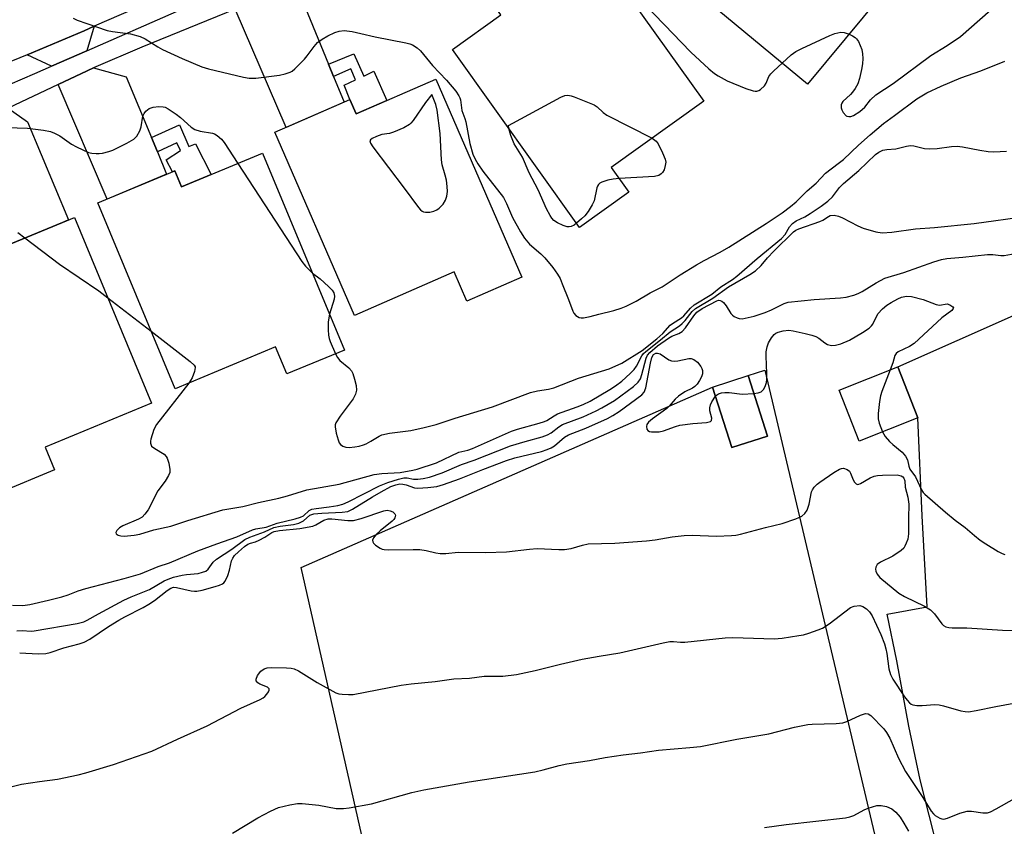
# Model space of a CAD drawing. Units: inches. Extents: x 1279760 to 1285760, y 485453 to 489453.
# Drawn here: x 1281125 to 1281381, y 487643 to 487853 of the extents above; entities that cross this region are included whole.
import ezdxf

# ---------------------------------------------------------------- set-up
doc = ezdxf.new("R2010")
doc.units = ezdxf.units.IN
doc.header["$MEASUREMENT"] = 0
for name, color, linetype in [('BLDG-Footprint', 5, 'Continuous'), ('TRANS-Driveway', 251, 'Continuous'), ('TRANS-Non Street Sidewalk', 7, 'Continuous'), ('TRANS-Parking Lot', 4, 'Continuous'), ('TRANS-Road', 130, 'Continuous'), ('TRANS-Street Sidewalk', 7, 'Continuous'), ('Undefined', 1, 'Continuous')]:
    doc.layers.add(name, color=color, linetype=linetype)

msp = doc.modelspace()

# ---------------------------------------------------------------- linework, layer by layer
at = {"layer": 'BLDG-Footprint'}
for points, elevation in [([(1281300.43, 487880.05), (1281307.56, 487874.15), (1281326.73, 487897.3), (1281358.82, 487870.73), (1281329.96, 487835.87), (1281273.9, 487882.28), (1281288.68, 487900.13), (1281305.52, 487886.19)], 394.66), ([(1281272.31, 487872.67), (1281280.05, 487861.84), (1281280.88, 487862.44), (1281303.04, 487831.44), (1281279.02, 487814.27), (1281283.57, 487807.89), (1281270.77, 487798.74), (1281237.79, 487844.9), (1281250.36, 487853.89), (1281248.9, 487855.94)], 395.76), ([(1281233.48, 487837.17), (1281255.81, 487785.87), (1281241.48, 487779.64), (1281238.2, 487787.17), (1281212.37, 487775.92), (1281191.69, 487823.42), (1281211.16, 487831.89), (1281212.79, 487828.16)], 397.63), ([(1281188.49, 487817.98), (1281209.73, 487766.92), (1281194.82, 487760.72), (1281191.89, 487767.74), (1281165.79, 487756.88), (1281145.74, 487805.07), (1281165.75, 487813.39), (1281167.48, 487809.24)], 399.85), ([(1281134.49, 487735.85), (1281120.33, 487729.99), (1281099.82, 487779.56), (1281113.68, 487785.3), (1281120.8, 487788.24), (1281118.94, 487792.73), (1281122.14, 487794.06), (1281136.55, 487800.02), (1281139.73, 487801.34), (1281159.66, 487753.16), (1281132.06, 487741.74)], 362.84), ([(1281358.58, 487749.38), (1281343.37, 487743.33), (1281338.14, 487756.48), (1281353.34, 487762.53)], 365.81), ([(1281319.56, 487744.59), (1281310.28, 487741.62), (1281305.26, 487757.34), (1281314.53, 487760.31)], 366.13)]:
    msp.add_lwpolyline(points, close=True, dxfattribs=dict(at, elevation=elevation))
at = {"layer": 'TRANS-Driveway'}
for points in [[(1281205.63, 487841.1), (1281206.95, 487837.88), (1281209.67, 487831.24), (1281194.59, 487824.68), (1281181.37, 487855.35), (1281190.91, 487859.32), (1281199.51, 487856.01)], [(1281142.9, 487844.57), (1281133.73, 487840.56), (1281127.43, 487843.51), (1281142.17, 487849.76), (1281144.76, 487850.89)], [(1281159.65, 487822.08), (1281161.2, 487818.33), (1281163.61, 487812.5), (1281148.19, 487806.09), (1281135.47, 487835.82), (1281142.95, 487839.38), (1281144.67, 487840.12), (1281153.15, 487837.81)], [(1281119.84, 487799.63), (1281118.45, 487803.01), (1281112.16, 487818.24), (1281112.39, 487825.34), (1281115.2, 487826.41), (1281121.02, 487828.96), (1281122.52, 487829.67), (1281127.53, 487826.11), (1281138.11, 487800.67), (1281136.55, 487800.02), (1281122.14, 487794.06)]]:
    msp.add_lwpolyline(points, close=True, dxfattribs=at)
at = {"layer": 'TRANS-Non Street Sidewalk'}
for points in [[(1281206.95, 487837.88), (1281205.63, 487841.1), (1281212.18, 487843.79), (1281214.8, 487837.99), (1281217.37, 487839.22), (1281220.78, 487831.64), (1281212.79, 487828.16), (1281211.16, 487831.89), (1281209.67, 487835.59), (1281212.66, 487837.01), (1281211.41, 487839.82)], [(1281161.2, 487818.33), (1281159.65, 487822.08), (1281166.95, 487825.34), (1281169.4, 487819.72), (1281171.11, 487820.42), (1281175.13, 487812.43), (1281167.48, 487809.24), (1281165.75, 487813.39), (1281165.13, 487813.14), (1281163.51, 487816.23), (1281167.17, 487818.66), (1281166.28, 487820.67)]]:
    msp.add_lwpolyline(points, close=True, dxfattribs=at)
at = {"layer": 'TRANS-Parking Lot'}
for points in [[(1281363.89, 487637.09, 0), (1281359.21, 487655.47, 0), (1281356.2, 487669.38, 0), (1281353.13, 487686.32, 0), (1281350.64, 487698.39, 0), (1281360.99, 487700.3, 0), (1281359.69, 487723.89, 0), (1281358.58, 487749.38, 0), (1281353.34, 487762.53, 0), (1281491.97, 487824.05, 0), (1281526.71, 487806.83, 0), (1281554.94, 487795.2, 0), (1281590.89, 487785.92, 0), (1281596.04, 487779.06, 0), (1281598.76, 487774.92, 0), (1281604.04, 487766.53, 0), (1281611.53, 487753.69, 0), (1281618.49, 487740.56, 0), (1281622.83, 487731.65, 0), (1281626.94, 487722.63, 0), (1281630.8, 487713.5, 0), (1281634.41, 487704.27, 0), (1281654.68, 487655.46, 0), (1281681.18, 487595.53, 0)], [(1281218.99, 487620.02, 0), (1281198.5, 487710.56, 0), (1281305.26, 487757.34, 0), (1281310.28, 487741.63, 0), (1281319.56, 487744.59, 0), (1281314.53, 487760.3, 0), (1281318.83, 487761.7, 0), (1281358.9, 487592.37, 0)]]:
    msp.add_polyline3d(points, dxfattribs=at)
at = {"layer": 'TRANS-Road'}
msp.add_lwpolyline([(1281172.87, 487863.15), (1281144.76, 487850.89), (1281142.17, 487849.76), (1281127.43, 487843.51), (1281125.53, 487842.7), (1281120.82, 487840.81)], dxfattribs=at)
at = {"layer": 'TRANS-Street Sidewalk'}
for points in [[(1281119.74, 487834.46), (1281129.38, 487838.66), (1281133.73, 487840.56), (1281142.9, 487844.57), (1281166.18, 487854.73)], [(1281181.37, 487855.35), (1281157.2, 487845.49), (1281144.67, 487840.12), (1281142.95, 487839.38), (1281135.47, 487835.82), (1281122.52, 487829.67)]]:
    msp.add_lwpolyline(points, dxfattribs=at)
at = {"layer": 'Undefined'}
msp.add_line((1281148.35, 487780.51, 362), (1281159.59, 487771.79, 362), dxfattribs=at)
for points, elevation in [([(1281281.9, 487862.63), (1281292.86, 487851.31), (1281297.21, 487846.66), (1281299.67, 487844.18), (1281304.35, 487839.82), (1281305.8, 487838.64), (1281306.77, 487838.01), (1281309.05, 487836.78), (1281313.94, 487834.8), (1281315.81, 487834.14), (1281316.33, 487834.04), (1281316.83, 487834.05), (1281317.3, 487834.23), (1281317.74, 487834.52), (1281318.75, 487835.46), (1281319.24, 487836.13), (1281319.94, 487837.85), (1281320.39, 487838.55), (1281321.18, 487839.37), (1281323.35, 487841.34)], 356), ([(1281340.72, 487848.86), (1281341.58, 487848.46), (1281342.3, 487848.01), (1281342.69, 487847.64), (1281343.14, 487846.95), (1281343.63, 487845.94), (1281344.01, 487844.89), (1281344.2, 487843.74), (1281344.26, 487842.58), (1281344.17, 487841.12), (1281343.94, 487839.66), (1281343.43, 487837.35), (1281342.97, 487835.97), (1281342.29, 487834.74), (1281341.65, 487833.82), (1281341.07, 487833.18), (1281339.15, 487831.43), (1281338.85, 487830.99), (1281338.67, 487830.53), (1281338.64, 487829.78), (1281338.82, 487829.26), (1281339.23, 487828.5), (1281339.94, 487827.69), (1281340.16, 487827.57), (1281340.63, 487827.49), (1281341.15, 487827.54), (1281341.92, 487827.79), (1281343.52, 487828.77), (1281344.82, 487829.9), (1281346.28, 487831.81), (1281347.67, 487833.16), (1281352.18, 487836.06), (1281361.99, 487843.34), (1281366.2, 487845.88), (1281369.63, 487848.23), (1281379.69, 487857.07)], 356), ([(1281139.37, 487852.98), (1281140.43, 487852.5), (1281142.92, 487851.58), (1281148.19, 487849.79), (1281149.59, 487849.52), (1281154.21, 487848.91), (1281156.75, 487848.23), (1281158.08, 487847.63), (1281161.32, 487845.55), (1281162.57, 487844.87), (1281167.64, 487842.52), (1281172.76, 487840.42), (1281174.44, 487839.9), (1281183.58, 487837.67), (1281184.99, 487837.41), (1281186.75, 487837.45), (1281192.92, 487838.26), (1281194.35, 487838.53), (1281195.69, 487839.01), (1281196.18, 487839.3), (1281196.85, 487839.85), (1281199.35, 487842.34), (1281200.1, 487843.23), (1281201.86, 487845.68), (1281202.8, 487846.67), (1281203.96, 487847.53), (1281205.44, 487848.43), (1281207.29, 487849.27), (1281208.37, 487849.62), (1281209.71, 487849.77), (1281211.74, 487849.51), (1281214.05, 487849.04), (1281217.74, 487848.14), (1281225.65, 487846.63), (1281226.7, 487846.36), (1281227.46, 487846.05), (1281228.65, 487845.3), (1281229.5, 487844.52), (1281232.61, 487840.69), (1281236.24, 487836.93), (1281238.65, 487834.03), (1281239.48, 487832.88), (1281239.72, 487832.38), (1281239.87, 487831.84), (1281240.23, 487829.07), (1281241.03, 487826.97), (1281241.26, 487826.14), (1281242.29, 487820.48), (1281243.1, 487817.71), (1281243.65, 487816.43), (1281244.36, 487815.25), (1281245.71, 487813.36), (1281251, 487806.47), (1281251.81, 487804.91), (1281253.39, 487801.34), (1281255.44, 487797.55), (1281256.47, 487795.91), (1281257.81, 487794.42), (1281260.74, 487791.87), (1281261.8, 487790.84), (1281263.85, 487788.3), (1281265.08, 487786.63), (1281265.71, 487785.48), (1281266.29, 487784.13), (1281267.94, 487780.03), (1281269.02, 487776.99), (1281269.3, 487776.52), (1281269.83, 487775.92), (1281270.24, 487775.61), (1281270.7, 487775.39), (1281271.23, 487775.3), (1281271.79, 487775.32), (1281273.54, 487775.62), (1281275.79, 487776.25), (1281279.66, 487777.18), (1281281.55, 487777.77), (1281282.87, 487778.29), (1281285.44, 487779.64), (1281289.14, 487781.77), (1281292.21, 487783.36), (1281296.85, 487786.43), (1281301.11, 487789.02), (1281303.11, 487790.18), (1281307.25, 487792.33), (1281309.5, 487793.64), (1281319.17, 487799.76), (1281323.34, 487802.55), (1281325.53, 487804.19), (1281326.97, 487805.39), (1281329.87, 487808.23), (1281332.15, 487810.24), (1281334.62, 487812.78), (1281337.94, 487815.28), (1281339.24, 487816.34), (1281343.17, 487820.05), (1281346.2, 487822.78), (1281349.68, 487825.68), (1281352.55, 487827.72), (1281358.33, 487832.04), (1281360.92, 487833.62), (1281364.59, 487835.38), (1281369.7, 487837.52), (1281374.91, 487839.36), (1281381.14, 487841.82)], 358), ([(1281323.35, 487841.34), (1281325.73, 487843.47), (1281326.89, 487844.34), (1281328.46, 487845.13), (1281335.7, 487848.49), (1281337.05, 487849.02), (1281338.63, 487849.33), (1281339.43, 487849.29), (1281340.72, 487848.86)], 356), ([(1281252.43, 487824.41), (1281252.37, 487825.14), (1281253.42, 487825.74), (1281265.92, 487832.51), (1281266.96, 487832.96), (1281267.76, 487833.07), (1281268.58, 487832.89), (1281269.4, 487832.6), (1281274.61, 487830.49), (1281275.32, 487830.02), (1281276.91, 487828.5), (1281277.86, 487827.84), (1281289.64, 487821.86)], 358), ([(1281119.36, 487824.75), (1281127.52, 487824.44), (1281131.69, 487823.93), (1281133.45, 487823.63), (1281134.55, 487823.21), (1281135.85, 487822.52), (1281138.95, 487820.32), (1281140.19, 487819.59), (1281143.34, 487818.2), (1281144.16, 487817.98), (1281145.28, 487817.87), (1281146.14, 487817.88), (1281146.96, 487817.98), (1281148.58, 487818.4), (1281149.63, 487818.75), (1281153.3, 487820.59), (1281155.07, 487821.61), (1281155.85, 487822.37), (1281156.65, 487823.78), (1281157, 487824.81), (1281157.47, 487827.56), (1281157.78, 487828.29), (1281158.23, 487828.92), (1281159.08, 487829.54), (1281160.12, 487829.94), (1281161.56, 487830.1), (1281162.7, 487830.03), (1281163.23, 487829.89), (1281163.97, 487829.52), (1281166.1, 487828.13), (1281167.22, 487827.26), (1281169.97, 487824.77), (1281170.89, 487824.14), (1281172.35, 487823.69), (1281175.49, 487823.19), (1281176.03, 487823), (1281176.74, 487822.58), (1281177.82, 487821.65), (1281178.58, 487820.76), (1281182.12, 487815.34)], 360), ([(1281270, 487799.82), (1281269.36, 487799.35), (1281268.63, 487798.99), (1281268.11, 487798.87), (1281267.59, 487798.87), (1281266.56, 487799.19), (1281265.04, 487799.92), (1281264.11, 487800.51), (1281263.55, 487801.1), (1281263.11, 487801.79), (1281262.19, 487803.51), (1281260.03, 487808.49), (1281257.73, 487812.92), (1281255.93, 487816.91), (1281253.8, 487820.37), (1281252.93, 487822.56), (1281252.43, 487824.41)], 358), ([(1281289.64, 487821.86), (1281290.67, 487821.13), (1281291.17, 487820.45), (1281292.34, 487818.08), (1281293, 487816.45), (1281293.13, 487815.62), (1281293.03, 487814.78), (1281292.72, 487813.68), (1281292.34, 487812.95), (1281292, 487812.61), (1281291.38, 487812.23), (1281290.27, 487811.96), (1281281.04, 487811.43)], 358), ([(1281207.4, 487765.95), (1281207.93, 487765.03), (1281208.58, 487764.21), (1281210.89, 487762.34), (1281211.6, 487761.57), (1281211.97, 487760.81), (1281212.37, 487759.41), (1281212.78, 487757.69), (1281212.9, 487756.55), (1281212.67, 487755.48), (1281212.02, 487754.25), (1281208.63, 487749.8), (1281207.53, 487748.08), (1281207.36, 487747.57), (1281207.33, 487747.04), (1281207.65, 487745.36), (1281208.11, 487743.68), (1281208.42, 487742.9), (1281208.71, 487742.46), (1281209.33, 487742), (1281210.08, 487741.74), (1281210.95, 487741.67), (1281212.45, 487741.79), (1281213.58, 487742.01), (1281214.67, 487742.32), (1281215.42, 487742.64), (1281216.61, 487743.29), (1281218.74, 487744.61), (1281219.5, 487744.94), (1281221.43, 487745.33), (1281226.99, 487746.04), (1281230.45, 487746.8), (1281233.56, 487747.62), (1281238.47, 487749.25), (1281248.19, 487752.18), (1281258.04, 487755.89), (1281259.83, 487756.36), (1281262.73, 487756.75), (1281264.09, 487757.12), (1281270.51, 487759.6), (1281278.47, 487762.02), (1281281.73, 487763.49), (1281287.05, 487766.85), (1281290.82, 487769.81), (1281292.4, 487771.18), (1281294.27, 487773.35), (1281294.86, 487773.8), (1281297.25, 487775.27), (1281297.86, 487775.84), (1281299.54, 487777.79), (1281300.56, 487778.66), (1281305.11, 487781.38), (1281307.48, 487783.33), (1281310.43, 487785.24), (1281311.61, 487786.12), (1281316.85, 487790.7), (1281323.21, 487795.88), (1281324.11, 487796.91), (1281325.26, 487798.92), (1281326.06, 487799.76), (1281326.99, 487800.4), (1281329.22, 487801.51), (1281330.63, 487802.34), (1281333.45, 487804.2), (1281335.24, 487805.5), (1281336.45, 487806.67), (1281338.27, 487809.05), (1281339.31, 487810.16), (1281343.26, 487813.5), (1281347.58, 487817.62), (1281348.47, 487818.26), (1281349.49, 487818.76), (1281350.52, 487818.98), (1281352.85, 487819.12), (1281355.59, 487819.84), (1281356.65, 487819.96), (1281357.5, 487819.88), (1281360.34, 487819.23), (1281361.5, 487819.08), (1281363.56, 487819.17), (1281367.33, 487819.73), (1281368.78, 487819.84), (1281370.18, 487819.67), (1281374.63, 487818.77), (1281376.86, 487818.41), (1281378.33, 487818.37), (1281381.61, 487818.52)], 360), ([(1281182.12, 487815.34), (1281198.72, 487789.86), (1281199.63, 487788.69), (1281201.43, 487786.87)], 360), ([(1281281.04, 487811.43), (1281279.5, 487811.28), (1281278.12, 487810.95), (1281276.53, 487810.43), (1281276.07, 487810.19), (1281275.69, 487809.89), (1281275.43, 487809.46), (1281275.26, 487808.96), (1281274.55, 487805.61), (1281274.08, 487804.58), (1281272.99, 487802.89), (1281272.12, 487801.75), (1281271.32, 487800.95), (1281270, 487799.82)], 358), ([(1281169.35, 487758.36), (1281160.99, 487747.6), (1281160.32, 487746.3), (1281159.49, 487743.8), (1281159.39, 487743.26), (1281159.39, 487742.74), (1281159.71, 487742.03), (1281160.51, 487741.35), (1281162.93, 487739.88), (1281163.46, 487739.34), (1281163.74, 487738.92), (1281164.18, 487737.61), (1281164.44, 487735.95), (1281164.4, 487735.14), (1281164.12, 487734.36), (1281163.24, 487732.88), (1281161.35, 487730.38), (1281158.78, 487725.5), (1281157.98, 487724.33), (1281157.22, 487723.61), (1281156.29, 487723.02), (1281152.22, 487721.29), (1281151.34, 487720.81), (1281150.67, 487720.14), (1281150.44, 487719.6), (1281150.52, 487719.29), (1281151, 487718.93), (1281151.7, 487718.7), (1281152.55, 487718.66), (1281155.19, 487718.91), (1281156.63, 487719.15), (1281160.33, 487720.3), (1281164.68, 487721.22), (1281169.09, 487722.7), (1281178.22, 487725.44), (1281183.37, 487726.33), (1281187.48, 487727.39), (1281192.76, 487728.55), (1281194.96, 487729.12), (1281200.02, 487730.65), (1281208.36, 487732.17), (1281217.44, 487734.63), (1281219.5, 487734.92), (1281224.2, 487735.19), (1281227.5, 487735.76), (1281228.64, 487736.05), (1281233.62, 487737.67), (1281239.46, 487740.44), (1281241.74, 487740.98), (1281242.98, 487741.42), (1281253.1, 487745.89), (1281254.65, 487746.39), (1281260.27, 487747.92), (1281261.64, 487748.37), (1281262.31, 487748.68), (1281264.16, 487749.89), (1281265.03, 487750.34), (1281270.2, 487752.16), (1281271.75, 487752.79), (1281273.51, 487753.68), (1281278.62, 487756.66), (1281280.09, 487757.63), (1281281.71, 487758.88), (1281283.94, 487760.8), (1281284.95, 487761.84), (1281285.59, 487762.78), (1281286.92, 487765.42), (1281287.38, 487766.02), (1281287.96, 487766.57), (1281291.78, 487769.55), (1281294.31, 487771.62), (1281296.72, 487773.24), (1281297.39, 487773.77), (1281298.2, 487774.63), (1281300, 487776.88), (1281300.9, 487777.71), (1281305.36, 487780.38), (1281309.47, 487783.36), (1281314.99, 487786.51), (1281316.41, 487787.51), (1281317.91, 487788.87), (1281319.54, 487790.81), (1281321.17, 487792.54), (1281326.31, 487797.58), (1281326.92, 487797.98), (1281327.69, 487798.33), (1281333.14, 487800.27), (1281333.89, 487800.63), (1281335.38, 487801.59), (1281335.85, 487801.8), (1281336.89, 487801.88), (1281337.95, 487801.69), (1281339.05, 487801.24), (1281343.02, 487799.16), (1281344.37, 487798.53), (1281347.66, 487797.58), (1281349.33, 487797.32), (1281351.82, 487797.52), (1281358.01, 487798.4), (1281362.94, 487798.7), (1281373.2, 487799.75), (1281386.97, 487801.65)], 362), ([(1281125.03, 487797.44), (1281126.83, 487796)], 362), ([(1281126.83, 487796), (1281135.77, 487789.2), (1281146.02, 487782.25), (1281148.35, 487780.51)], 362), ([(1281123.61, 487700.73), (1281126.26, 487700.66), (1281128.13, 487700.89), (1281132.94, 487702.02), (1281136.38, 487702.93), (1281138.08, 487703.44), (1281140.68, 487704.44), (1281142.64, 487705.07), (1281152.61, 487707.71), (1281156.82, 487708.92), (1281161.37, 487710.75), (1281164.35, 487711.7), (1281171.72, 487714.84), (1281176.68, 487716.7), (1281181.86, 487718.47), (1281185.87, 487720.33), (1281186.79, 487720.56), (1281189.43, 487720.97), (1281192.29, 487722.04), (1281196.97, 487723.13), (1281198.35, 487723.54), (1281199.1, 487723.9), (1281200.57, 487725.29), (1281201.27, 487725.64), (1281202.4, 487725.85), (1281205.78, 487726.23), (1281208.01, 487726.63), (1281209.36, 487726.98), (1281210.7, 487727.56), (1281218.87, 487731.67), (1281221.03, 487732.57), (1281223.8, 487733.47), (1281225.2, 487733.79), (1281226, 487733.8), (1281227.64, 487733.47), (1281228.77, 487733.43), (1281230.19, 487733.57), (1281231.87, 487733.98), (1281235.1, 487735.05), (1281240.15, 487737.21), (1281243.44, 487738.33), (1281252.85, 487742.04), (1281256.63, 487743.22), (1281261.08, 487744.42), (1281262.43, 487744.9), (1281263.42, 487745.47), (1281265.42, 487747.02), (1281266.39, 487747.59), (1281271.7, 487749.62), (1281275.06, 487751.13), (1281276.59, 487751.92), (1281279.83, 487753.87), (1281284.74, 487757.45), (1281286, 487758.59), (1281286.59, 487759.5), (1281286.97, 487760.58), (1281288.09, 487764.79), (1281288.43, 487765.57), (1281289.01, 487766.3), (1281291.05, 487768.03), (1281293.82, 487770.03), (1281294.73, 487770.55), (1281296.52, 487771.23), (1281297.37, 487771.71), (1281298.29, 487772.7), (1281300.41, 487775.77), (1281301.23, 487776.72), (1281302.61, 487777.66), (1281306.43, 487779.72), (1281306.85, 487779.84), (1281307.29, 487779.8), (1281307.74, 487779.59), (1281308.16, 487779.27), (1281308.87, 487778.39), (1281310.06, 487776.37), (1281310.43, 487775.95), (1281310.88, 487775.62), (1281311.66, 487775.25), (1281312.21, 487775.1), (1281312.95, 487775.05), (1281313.76, 487775.16), (1281316.06, 487775.71), (1281318.94, 487776.65), (1281320.57, 487777.33), (1281323.84, 487778.97), (1281324.89, 487779.32), (1281331.68, 487780), (1281338.52, 487780.44), (1281339.97, 487780.66), (1281341.99, 487781.2), (1281343.12, 487781.58), (1281344.16, 487782.09), (1281347.73, 487784.37), (1281350, 487785.58), (1281354.92, 487787.03), (1281362.75, 487789.82), (1281364.74, 487790.45), (1281366.08, 487790.67), (1281370.25, 487791), (1281376.66, 487791.69), (1281378.07, 487791.68), (1281380.13, 487791.41), (1281380.99, 487791.44), (1281383.84, 487791.94)], 364), ([(1281201.43, 487786.87), (1281203.43, 487785.36), (1281205.58, 487783.43), (1281206.58, 487782.43), (1281207.02, 487781.76), (1281207.19, 487780.87), (1281207.08, 487780.09), (1281205.85, 487776.26)], 360), ([(1281316.03, 487755.62), (1281317.14, 487755.79), (1281317.9, 487756.08), (1281318.58, 487756.81), (1281319.07, 487757.75), (1281319.3, 487758.53), (1281319.38, 487759.4), (1281319.38, 487760.87), (1281319.17, 487765.33), (1281319.25, 487766.43), (1281319.49, 487767.78), (1281319.81, 487768.82), (1281320.56, 487770.06), (1281321.32, 487770.94), (1281321.71, 487771.26), (1281322.29, 487771.58), (1281323.61, 487771.95), (1281325.06, 487772.05), (1281326.23, 487771.92), (1281329.36, 487771.23), (1281331.06, 487770.82), (1281332.13, 487770.43), (1281332.87, 487770), (1281334.45, 487768.79), (1281335.16, 487768.36), (1281336.16, 487768.14), (1281337.21, 487768.16), (1281338.63, 487768.57), (1281340.84, 487769.52), (1281344.18, 487771.47), (1281345.92, 487772.59), (1281346.55, 487773.17), (1281346.87, 487773.64), (1281348.23, 487776.33), (1281349.39, 487777.61), (1281350.53, 487778.58), (1281351.63, 487779.29), (1281353.35, 487780.18), (1281354.36, 487780.6), (1281355.6, 487780.89), (1281356.95, 487780.8), (1281359.98, 487780.06), (1281363.34, 487778.7), (1281364.23, 487778.6), (1281366.19, 487778.87), (1281366.92, 487778.67), (1281367.66, 487778.17), (1281367.8, 487777.87), (1281367.77, 487777.71), (1281367.36, 487777.22), (1281364.77, 487775.25), (1281357.6, 487768.61), (1281356.41, 487767.81), (1281353.45, 487766.45), (1281352.96, 487766.07), (1281352.61, 487765.5), (1281352.1, 487763.62), (1281351.4, 487761.76)], 366), ([(1281205.85, 487776.26), (1281205.55, 487774.24), (1281205.53, 487772.15), (1281205.63, 487770.75), (1281205.8, 487769.91), (1281206.07, 487769.1), (1281207.4, 487765.95)], 360), ([(1281159.59, 487771.79), (1281169.7, 487763.99), (1281170.74, 487763.03), (1281170.98, 487762.59), (1281171.02, 487762.36), (1281170.85, 487761.32), (1281170.21, 487759.7), (1281169.35, 487758.36)], 362), ([(1281124.69, 487694.13), (1281126.11, 487694.17), (1281128.42, 487694.01), (1281129.23, 487694.06), (1281140.39, 487696.03), (1281142.12, 487696.44), (1281142.99, 487696.83), (1281145.96, 487698.54), (1281152.5, 487702.03), (1281154.37, 487702.88), (1281159.14, 487704.83), (1281162.98, 487707.04), (1281164, 487707.54), (1281165.37, 487708), (1281167.61, 487708.54), (1281168.74, 487708.74), (1281171.8, 487709.01), (1281172.95, 487709.3), (1281173.75, 487709.61), (1281174.4, 487710.08), (1281175.72, 487711.88), (1281176.56, 487712.67), (1281180.52, 487715.28), (1281183.94, 487717.77), (1281185.18, 487718.41), (1281189.02, 487719.76), (1281191.47, 487720.87), (1281193.11, 487721.28), (1281196.53, 487721.7), (1281197.91, 487722.03), (1281199.14, 487722.65), (1281200.8, 487724.08), (1281201.81, 487724.43), (1281203.85, 487724.65), (1281209.15, 487724.85), (1281210.6, 487725.07), (1281211.88, 487725.68), (1281217.06, 487728.89), (1281219.29, 487730.17), (1281221.83, 487731.51), (1281223.12, 487732), (1281224.15, 487732.2), (1281224.94, 487732.17), (1281225.74, 487731.99), (1281227.96, 487731.2), (1281228.81, 487731.08), (1281231.44, 487731.24), (1281233.73, 487731.55), (1281235.51, 487732.06), (1281239.61, 487733.48), (1281245.67, 487735.95), (1281251.82, 487738.31), (1281253.94, 487738.95), (1281260.88, 487740.64), (1281262.41, 487741.09), (1281263.38, 487741.54), (1281264.3, 487742.11), (1281266.91, 487744.3), (1281267.87, 487744.95), (1281272.42, 487746.68), (1281277.99, 487749.18), (1281279.43, 487749.92), (1281281.02, 487750.98), (1281286.92, 487755.3), (1281287.58, 487756.04), (1281287.98, 487757.1), (1281289.17, 487763.56), (1281289.52, 487764.98), (1281289.96, 487765.73), (1281290.58, 487766.13), (1281291.02, 487766.15), (1281291.69, 487765.9), (1281293.95, 487764.38), (1281294.68, 487764.1), (1281295.48, 487764.06), (1281296.3, 487764.14), (1281299.16, 487764.71), (1281299.71, 487764.69), (1281300.47, 487764.45), (1281301.37, 487763.8), (1281302.28, 487762.7), (1281302.53, 487762.18), (1281302.67, 487761.63), (1281302.7, 487760.79), (1281302.45, 487760.02), (1281301.91, 487759.02), (1281301.27, 487758.08), (1281300.71, 487757.48), (1281300.06, 487757.06), (1281298.12, 487756.05), (1281296.45, 487754.95), (1281295.6, 487754.17), (1281294.06, 487752.34), (1281293.44, 487751.73), (1281289.71, 487749.08), (1281288.64, 487748.19), (1281288.21, 487747.59), (1281288.13, 487747.1), (1281288.28, 487746.39), (1281288.54, 487746.02), (1281288.95, 487745.81), (1281289.45, 487745.71), (1281290.28, 487745.67), (1281291.42, 487745.74), (1281292.56, 487746.01), (1281295.65, 487747.13), (1281296.77, 487747.44), (1281300.17, 487747.87), (1281303.74, 487748.09), (1281304.73, 487748.35), (1281305.01, 487748.65), (1281305.1, 487749.3), (1281304.6, 487751.17), (1281304.56, 487751.96), (1281304.78, 487752.73), (1281305.12, 487753.49), (1281306.02, 487754.95)], 366), ([(1281351.4, 487761.76), (1281349.2, 487756.16), (1281348.85, 487755.03), (1281348.61, 487753.62), (1281348.28, 487750.47), (1281348.28, 487749.05), (1281348.55, 487747.93), (1281349.38, 487745.72)], 366), ([(1281306.02, 487754.95), (1281306.35, 487755.26), (1281306.83, 487755.54), (1281307.65, 487755.8), (1281308.52, 487755.94), (1281309.65, 487755.91), (1281313, 487755.45), (1281316.03, 487755.62)], 366), ([(1281349.38, 487745.72), (1281350.09, 487744.49), (1281351.24, 487743.17), (1281352.08, 487742.4), (1281354.51, 487740.48), (1281355.41, 487739.42), (1281355.89, 487738.44), (1281356.22, 487736.79), (1281356.49, 487736.05), (1281357.94, 487734.07), (1281359.54, 487730.67), (1281359.97, 487729.97), (1281360.36, 487729.54), (1281365.73, 487724.86), (1281368.3, 487722.81), (1281370.84, 487720.91), (1281373.26, 487718.83), (1281374.79, 487717.63), (1281376.2, 487716.67), (1281379.46, 487714.71), (1281380.48, 487714.15), (1281381.19, 487713.86)], 366), ([(1281125.47, 487688.4), (1281130.25, 487688.1), (1281132.29, 487688.19), (1281133.41, 487688.47), (1281136.97, 487689.73), (1281140.88, 487690.76), (1281142.21, 487691.19), (1281143.66, 487691.94), (1281148.49, 487695.22), (1281151.24, 487696.89), (1281152.78, 487697.74), (1281157.54, 487700.12), (1281159.03, 487700.98), (1281160.46, 487701.99), (1281163.72, 487704.57), (1281164.69, 487705.18), (1281165.37, 487705.39), (1281166.21, 487705.38), (1281169.98, 487704.49), (1281170.85, 487704.36), (1281171.42, 487704.36), (1281172.83, 487704.64), (1281176.23, 487705.56), (1281177.33, 487705.9), (1281178.07, 487706.25), (1281178.47, 487706.59), (1281178.77, 487707), (1281179.48, 487708.48), (1281179.91, 487709.8), (1281180.45, 487712.25), (1281180.77, 487712.98), (1281181.24, 487713.61), (1281182.27, 487714.62), (1281183.79, 487715.96), (1281184.7, 487716.6), (1281185.36, 487716.87), (1281186.64, 487717.21), (1281187.65, 487717.64), (1281189.11, 487718.41), (1281190.93, 487719.63), (1281191.52, 487719.9), (1281192.92, 487720.16), (1281198.17, 487720.61), (1281201.56, 487721.25), (1281202.31, 487721.55), (1281204.42, 487722.84), (1281205.5, 487723.14), (1281206.51, 487723.15), (1281210.65, 487722.74), (1281212.12, 487722.72), (1281214.09, 487723.21), (1281220.02, 487725.25), (1281220.87, 487725.36), (1281221.61, 487725.23), (1281222.3, 487724.93), (1281222.84, 487724.48), (1281222.98, 487724.09), (1281222.84, 487723.41), (1281222.56, 487722.97), (1281222.17, 487722.55), (1281219.07, 487720.07), (1281218.02, 487719.09), (1281217.31, 487718.26), (1281217.04, 487717.62), (1281217.09, 487717.22), (1281217.29, 487716.84), (1281217.83, 487716.28), (1281219, 487715.5), (1281219.51, 487715.29), (1281220.08, 487715.17), (1281221.27, 487715.12), (1281227.56, 487715.23), (1281229.35, 487715.19), (1281230.94, 487714.95), (1281233.48, 487714.3), (1281234.63, 487714.12), (1281236.1, 487714.18), (1281239.31, 487714.54), (1281246.36, 487714.44), (1281251.84, 487714.56), (1281257.81, 487715.25), (1281259.81, 487715.42), (1281265.38, 487715.19), (1281266.87, 487715.23), (1281268.6, 487715.47), (1281271.58, 487716.34), (1281272.98, 487716.63), (1281279.96, 487716.84), (1281288.13, 487717.48), (1281290.44, 487717.74), (1281294.8, 487718.47), (1281297.95, 487718.8), (1281299.97, 487718.87), (1281306.31, 487718.61), (1281310.18, 487718.81), (1281311.37, 487718.95), (1281312.51, 487719.2), (1281319.03, 487720.94), (1281323.39, 487721.97), (1281326.92, 487723.18), (1281328.44, 487723.87), (1281329.27, 487724.52), (1281329.83, 487725.41), (1281330.37, 487726.99), (1281330.99, 487730.15), (1281331.2, 487730.67), (1281331.66, 487731.34), (1281332.44, 487732.15), (1281333.1, 487732.69), (1281336.74, 487735.13), (1281338.27, 487736.03), (1281338.78, 487736.22), (1281339.28, 487736.25), (1281340.21, 487735.94), (1281340.8, 487735.48), (1281341.11, 487734.98), (1281341.61, 487733.66), (1281342.08, 487732.72), (1281342.53, 487732.21), (1281342.88, 487732.07), (1281343.28, 487732.1), (1281343.72, 487732.27), (1281346.16, 487733.78), (1281347.27, 487734.2), (1281348.07, 487734.38), (1281349.43, 487734.48), (1281353.25, 487734.53), (1281354.26, 487734.3), (1281354.67, 487734.08), (1281354.98, 487733.73), (1281355.19, 487732.99), (1281355.28, 487731.34), (1281356, 487728.8), (1281356.25, 487726.92), (1281356.16, 487723.31), (1281356.18, 487719.3), (1281355.96, 487717.9), (1281355.58, 487716.82), (1281355.21, 487716.05), (1281354.9, 487715.58), (1281354.29, 487714.97), (1281352.11, 487713.44), (1281348.89, 487711.94), (1281348.04, 487711.3), (1281347.68, 487710.62), (1281347.6, 487710.1), (1281347.68, 487709.57), (1281348.01, 487708.83), (1281348.7, 487707.92), (1281353.61, 487703.89), (1281355.09, 487703.03), (1281360.32, 487700.5), (1281361.89, 487699.53), (1281362.87, 487698.5), (1281364.79, 487695.9), (1281365.2, 487695.52), (1281365.85, 487695.16), (1281366.59, 487694.95), (1281367.46, 487694.86), (1281371.32, 487694.87), (1281380.53, 487694.25), (1281387.27, 487694.07)], 368), ([(1281109.88, 487650.29), (1281125.93, 487654.31), (1281130.59, 487655.06), (1281135.26, 487655.62), (1281140.69, 487656.75), (1281142.68, 487657.26), (1281149.86, 487659.45), (1281159.81, 487662.93), (1281166.46, 487666.03), (1281174.1, 487669.42), (1281182.87, 487674.06), (1281187.91, 487676.31), (1281188.67, 487676.73), (1281189.1, 487677.07), (1281189.63, 487677.67), (1281190.04, 487678.3), (1281190.21, 487678.7), (1281190.22, 487679.05), (1281189.81, 487679.45), (1281187.84, 487680.29), (1281187.25, 487680.65), (1281186.88, 487681.12), (1281186.84, 487681.54), (1281187.21, 487682.5), (1281188.07, 487683.64), (1281188.94, 487684.28), (1281189.73, 487684.52), (1281190.88, 487684.58), (1281194.72, 487684.49), (1281195.89, 487684.41), (1281196.67, 487684.25), (1281197.81, 487683.74), (1281202.66, 487680.71), (1281207.49, 487678.06), (1281208.29, 487677.8), (1281209.13, 487677.67), (1281210.85, 487677.57), (1281212, 487677.62), (1281224.5, 487679.98), (1281227.06, 487680.39), (1281233.31, 487680.98), (1281238.16, 487681.69), (1281242.23, 487681.84), (1281245.99, 487682.31), (1281250.88, 487682.37), (1281254.42, 487682.8), (1281259.22, 487683.85), (1281265.85, 487685.48), (1281271.47, 487686.77), (1281275.84, 487687.55), (1281281.22, 487688.39), (1281292.47, 487691.02), (1281294.19, 487691.35), (1281295.17, 487691.37), (1281296.97, 487691.12), (1281298.11, 487691.14), (1281308.56, 487692.26), (1281310.6, 487692.41), (1281321.29, 487692), (1281323.35, 487692.19), (1281327.72, 487692.85), (1281328.87, 487693.09), (1281330.26, 487693.51), (1281332.73, 487694.33), (1281333.79, 487694.78), (1281335.52, 487695.93), (1281341.06, 487700.12), (1281342.09, 487700.53), (1281343.5, 487700.63), (1281344.29, 487700.43), (1281345.22, 487699.82), (1281346.03, 487699.02), (1281346.68, 487697.95), (1281348.98, 487693.15), (1281349.94, 487690.74), (1281350.3, 487689.41), (1281350.52, 487688.23), (1281351.02, 487684.25), (1281351.44, 487682.77), (1281352.09, 487681.59), (1281355.15, 487677), (1281355.81, 487676.1), (1281356.4, 487675.45), (1281356.84, 487675.1), (1281357.31, 487674.87), (1281358.35, 487674.69), (1281359.73, 487674.69), (1281362.96, 487674.97), (1281364.12, 487674.92), (1281365.25, 487674.66), (1281369.76, 487673.36), (1281370.88, 487673.17), (1281371.73, 487673.13), (1281373.75, 487673.41), (1281378.83, 487674.49), (1281385.83, 487675.77)], 370), ([(1281180.74, 487641.6), (1281187.25, 487645.61), (1281190.57, 487647.36), (1281192.67, 487648.27), (1281195.56, 487648.93), (1281197.6, 487649.3), (1281198.76, 487649.35), (1281203.08, 487648.88), (1281207.65, 487648.06), (1281209.52, 487648.01), (1281210.95, 487648.17), (1281216.74, 487649.25), (1281227.23, 487652.16), (1281230.39, 487652.87), (1281242.1, 487654.95), (1281259.14, 487657.55), (1281261.33, 487658.02), (1281265.46, 487659.18), (1281267.49, 487659.6), (1281273.38, 487660.44), (1281277.45, 487661.25), (1281282.06, 487661.97), (1281286.57, 487662.48), (1281291.26, 487663.12), (1281299.41, 487663.81), (1281302.16, 487664.12), (1281311.63, 487666.01), (1281319.86, 487667.4), (1281326.6, 487669.09), (1281330.03, 487669.78), (1281331.17, 487669.9), (1281337.36, 487670.09), (1281339.12, 487670.27), (1281340.13, 487670.61), (1281343.7, 487672.24), (1281345, 487672.63), (1281345.72, 487672.55), (1281346.37, 487672.12), (1281349.73, 487668.64), (1281350.43, 487667.76), (1281351.27, 487666.25), (1281353.55, 487661.04), (1281355.37, 487657.62), (1281359.89, 487650.86), (1281362.07, 487647.29), (1281362.61, 487646.6), (1281363.03, 487646.22), (1281364.25, 487645.51), (1281364.76, 487645.33), (1281365.28, 487645.25), (1281366.3, 487645.49), (1281369.47, 487646.79), (1281371.39, 487647.3), (1281372.53, 487647.3), (1281375.44, 487646.86), (1281376.62, 487646.9), (1281377.4, 487647.15), (1281378.91, 487647.89), (1281383.62, 487650.58)], 372), ([(1281318.79, 487643.12), (1281324.39, 487643.85), (1281339.8, 487645.63), (1281340.93, 487645.87), (1281341.97, 487646.24), (1281344.63, 487647.7), (1281345.69, 487648.13), (1281347.93, 487648.76), (1281349.05, 487648.83), (1281350.47, 487648.5), (1281351.81, 487647.91), (1281352.89, 487647.04), (1281354.02, 487645.76), (1281354.98, 487644.25), (1281356.14, 487642.18)], 374)]:
    msp.add_lwpolyline(points, dxfattribs=dict(at, elevation=elevation))
at = {"layer": 'Undefined', "elevation": 358}
msp.add_lwpolyline([(1281232.44, 487833.2), (1281230.8, 487831.16), (1281227.6, 487826.44), (1281227.03, 487825.77), (1281226.61, 487825.4), (1281225.14, 487824.57), (1281222.53, 487823.4), (1281221.43, 487823.1), (1281219.43, 487822.79), (1281218.1, 487822.35), (1281216.92, 487821.76), (1281216.56, 487821.49), (1281216.36, 487821.18), (1281216.5, 487820.56), (1281217.1, 487819.64), (1281225.23, 487808.94), (1281228.95, 487803.91), (1281229.52, 487803.26), (1281229.9, 487802.95), (1281230.28, 487802.75), (1281230.79, 487802.65), (1281231.89, 487802.71), (1281233, 487802.95), (1281233.72, 487803.25), (1281234.36, 487803.73), (1281235.35, 487804.8), (1281235.98, 487805.76), (1281236.35, 487806.83), (1281236.51, 487808.02), (1281236.46, 487809.31), (1281236.21, 487810.95), (1281235.9, 487812.3), (1281235.14, 487814.95), (1281234.91, 487816.25), (1281234.64, 487823.09), (1281233.83, 487829.16), (1281233.49, 487830.64)], close=True, dxfattribs=at)

doc.saveas('drawing.dxf')
